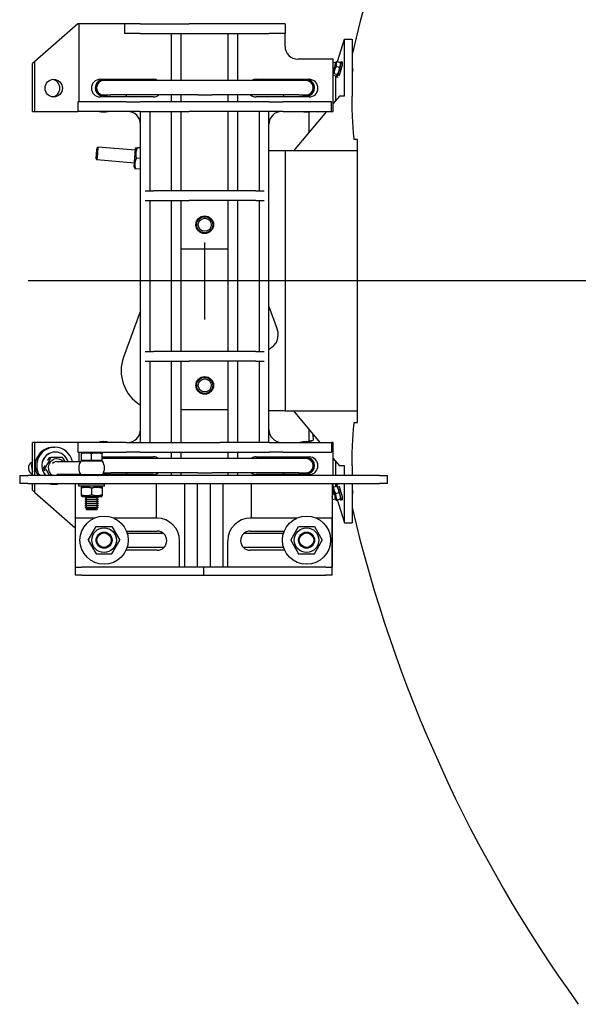
# Model space of a CAD drawing. Units: millimetres. Extents: x 0 to 923472, y 0 to 156496.
# Drawn here: x 53780 to 54127, y 56879 to 57492 of the extents above; entities that cross this region are included whole.
import ezdxf

# ---------------------------------------------------------------- set-up
doc = ezdxf.new("R2010")
doc.units = ezdxf.units.MM

msp = doc.modelspace()

# ---------------------------------------------------------------- linework, layer by layer
for p, q in [((53815.93, 57489.331), (53789.291, 57465.97)), ((53816.732, 57489.331), (53815.93, 57489.331)), ((53816.732, 57440.831), (53816.732, 57489.331)), ((53844.93, 57489.331), (53816.732, 57489.331)), ((53854.787, 57489.331), (53844.93, 57489.331)), ((53844.93, 57489.331), (53844.93, 57483.331)), ((53854.787, 57489.331), (53885.288, 57489.331)), ((53904.572, 57489.331), (53885.288, 57489.331)), ((53935.073, 57489.331), (53904.572, 57489.331)), ((53944.93, 57489.331), (53935.073, 57489.331)), ((53944.93, 57489.331), (53944.93, 57483.331)), ((53854.787, 57483.331), (53844.93, 57483.331)), ((53854.787, 57483.331), (53885.288, 57483.331)), ((53874.33, 57454.017), (53874.33, 57483.331)), ((53880.33, 57454.017), (53880.33, 57483.331)), ((53885.288, 57483.331), (53904.572, 57483.331)), ((53904.572, 57483.331), (53935.073, 57483.331)), ((53909.53, 57454.017), (53909.53, 57483.331)), ((53915.53, 57454.017), (53915.53, 57483.331)), ((53944.93, 57483.331), (53935.073, 57483.331)), ((53944.93, 57475.331), (53944.93, 57483.331)), ((53977.504, 57465.878), (53981.93, 57479.831)), ((53981.93, 57444.402), (53981.93, 57479.831)), ((53981.93, 57479.831), (53986.614, 57479.831)), ((53986.614, 57479.831), (53986.614, 57444.402)), ((53789.291, 57465.97), (53787.703, 57464.577)), ((53789.291, 57434.831), (53789.291, 57465.97)), ((53974.93, 57467.331), (53952.93, 57467.331)), ((53974.93, 57434.831), (53974.93, 57467.331)), ((53976.6, 57465.569), (53976.643, 57465.611)), ((53977.293, 57465.938), (53979.363, 57465.346)), ((53980.68, 57465.508), (53979.725, 57465.781)), ((53787.703, 57434.831), (53787.703, 57464.577)), ((53976.242, 57465.167), (53974.93, 57465.542)), ((53976.204, 57465.177), (53976.6, 57465.569)), ((53978.841, 57462.153), (53976.768, 57462.746)), ((53979.514, 57464.719), (53979.383, 57465.271)), ((53987.02, 57461.091), (53986.614, 57461.208)), ((53829.93, 57454.831), (53862.93, 57454.831)), ((53836.496, 57454.017), (53832.046, 57454.017)), ((53890.596, 57454.017), (53836.496, 57454.017)), ((53899.496, 57454.017), (53890.596, 57454.017)), ((53953.596, 57454.017), (53899.496, 57454.017)), ((53926.93, 57454.831), (53959.93, 57454.831)), ((53958.046, 57454.017), (53953.596, 57454.017)), ((53976.651, 57456.801), (53974.93, 57457.293)), ((53975.414, 57458.473), (53977.483, 57457.88)), ((53976.537, 57441.717), (53976.537, 57456.833)), ((53977.893, 57455.904), (53976.972, 57456.168)), ((53977.355, 57457.18), (53977.345, 57457.17)), ((53862.93, 57443.831), (53829.93, 57443.831)), ((53832.046, 57445.117), (53836.496, 57445.117)), ((53890.596, 57445.117), (53836.496, 57445.117)), ((53874.33, 57440.831), (53874.33, 57445.117)), ((53880.33, 57440.831), (53880.33, 57445.117)), ((53890.596, 57445.117), (53899.496, 57445.117)), ((53953.596, 57445.117), (53899.496, 57445.117)), ((53909.53, 57440.831), (53909.53, 57445.117)), ((53915.53, 57440.831), (53915.53, 57445.117)), ((53959.93, 57443.831), (53926.93, 57443.831)), ((53953.596, 57445.117), (53958.046, 57445.117)), ((53978.793, 57444.402), (53974.93, 57439.804)), ((53981.93, 57444.402), (53978.793, 57444.402)), ((53816.034, 57440.831), (53816.034, 57434.831)), ((53846.095, 57440.831), (53816.034, 57440.831)), ((53846.095, 57440.831), (53854.787, 57440.831)), ((53885.288, 57440.831), (53854.787, 57440.831)), ((53904.572, 57440.831), (53885.288, 57440.831)), ((53935.073, 57440.831), (53904.572, 57440.831)), ((53935.073, 57440.831), (53943.765, 57440.831)), ((53973.93, 57440.831), (53943.765, 57440.831)), ((53973.93, 57434.831), (53973.93, 57440.831)), ((53787.703, 57434.831), (53789.291, 57434.831)), ((53789.291, 57434.831), (53816.034, 57434.831)), ((53846.095, 57434.831), (53816.034, 57434.831)), ((53854.787, 57434.831), (53846.095, 57434.831)), ((53854.787, 57434.831), (53885.288, 57434.831)), ((53854.93, 57228.831), (53854.93, 57434.831)), ((53860.93, 57385.331), (53860.93, 57434.831)), ((53874.33, 57385.331), (53874.33, 57434.831)), ((53880.33, 57385.331), (53880.33, 57434.831)), ((53904.572, 57434.831), (53885.288, 57434.831)), ((53935.073, 57434.831), (53904.572, 57434.831)), ((53909.53, 57385.331), (53909.53, 57434.831)), ((53915.53, 57385.331), (53915.53, 57434.831)), ((53928.93, 57385.331), (53928.93, 57434.831)), ((53934.93, 57228.831), (53934.93, 57434.831)), ((53943.765, 57434.831), (53935.073, 57434.831)), ((53943.765, 57434.831), (53973.93, 57434.831)), ((53970.753, 57434.831), (53950.087, 57410.231)), ((53959.93, 57421.948), (53959.93, 57434.686)), ((53973.93, 57434.831), (53974.93, 57434.831)), ((53989.93, 57417.454), (53987.93, 57417.454)), ((53989.93, 57410.231), (53989.93, 57417.454)), ((53827.653, 57408.738), (53827.953, 57412.225)), ((53827.953, 57412.225), (53828.494, 57412.68)), ((53828.494, 57412.68), (53828.151, 57408.695)), ((53851.865, 57410.669), (53828.494, 57412.68)), ((53850.97, 57400.26), (53851.938, 57411.518)), ((53851.938, 57411.518), (53852.501, 57412.324)), ((53852.501, 57412.324), (53853.08, 57412.275)), ((53854.93, 57412.115), (53853.08, 57412.275)), ((53827.353, 57405.251), (53827.653, 57408.738)), ((53827.353, 57405.251), (53827.808, 57404.71)), ((53828.151, 57408.695), (53827.808, 57404.71)), ((53851.179, 57402.698), (53827.808, 57404.71)), ((53854.93, 57405.59), (53852.522, 57405.797)), ((53944.93, 57410.231), (53934.93, 57410.231)), ((53944.93, 57410.231), (53944.93, 57248.431)), ((53989.93, 57410.231), (53944.93, 57410.231)), ((53989.93, 57248.431), (53989.93, 57410.231)), ((53850.97, 57400.26), (53851.386, 57399.369)), ((53851.386, 57399.369), (53851.965, 57399.319)), ((53851.965, 57399.319), (53854.93, 57399.064)), ((53857.949, 57385.331), (53857.93, 57385.331)), ((53857.949, 57385.331), (53863.091, 57385.331)), ((53885.288, 57385.331), (53863.091, 57385.331)), ((53904.572, 57385.331), (53885.288, 57385.331)), ((53926.769, 57385.331), (53904.572, 57385.331)), ((53926.769, 57385.331), (53931.912, 57385.331)), ((53931.93, 57385.331), (53931.912, 57385.331)), ((53857.93, 57379.331), (53857.949, 57379.331)), ((53857.949, 57379.331), (53863.091, 57379.331)), ((53860.93, 57285.331), (53860.93, 57379.331)), ((53863.091, 57379.331), (53885.288, 57379.331)), ((53874.33, 57285.331), (53874.33, 57379.331)), ((53880.33, 57285.331), (53880.33, 57379.331)), ((53904.572, 57379.331), (53885.288, 57379.331)), ((53926.769, 57379.331), (53904.572, 57379.331)), ((53909.53, 57285.331), (53909.53, 57379.331)), ((53915.53, 57285.331), (53915.53, 57379.331)), ((53926.769, 57379.331), (53931.912, 57379.331)), ((53928.93, 57285.331), (53928.93, 57379.331)), ((53931.93, 57379.331), (53931.912, 57379.331)), ((53880.33, 57349.331), (53909.53, 57349.331)), ((53894.93, 57305.314), (53894.93, 57353.349)), ((54615.374, 57329.331), (53785.11, 57329.331)), ((53934.93, 57313.496), (53940.109, 57299.412)), ((53854.93, 57310.809), (53844.438, 57281.982)), ((53857.949, 57285.331), (53857.93, 57285.331)), ((53857.949, 57285.331), (53863.091, 57285.331)), ((53885.288, 57285.331), (53863.091, 57285.331)), ((53904.572, 57285.331), (53885.288, 57285.331)), ((53926.769, 57285.331), (53904.572, 57285.331)), ((53926.769, 57285.331), (53931.912, 57285.331)), ((53931.93, 57285.331), (53931.912, 57285.331)), ((53857.93, 57279.331), (53857.949, 57279.331)), ((53857.949, 57279.331), (53863.091, 57279.331)), ((53860.93, 57228.831), (53860.93, 57279.331)), ((53863.091, 57279.331), (53885.288, 57279.331)), ((53874.33, 57228.831), (53874.33, 57279.331)), ((53880.33, 57228.831), (53880.33, 57279.331)), ((53904.572, 57279.331), (53885.288, 57279.331)), ((53926.769, 57279.331), (53904.572, 57279.331)), ((53909.53, 57228.831), (53909.53, 57279.331)), ((53915.53, 57228.831), (53915.53, 57279.331)), ((53926.769, 57279.331), (53931.912, 57279.331)), ((53928.93, 57228.831), (53928.93, 57279.331)), ((53931.93, 57279.331), (53931.912, 57279.331)), ((53880.33, 57249.331), (53909.53, 57249.331)), ((53944.93, 57248.431), (53934.93, 57248.431)), ((53944.93, 57248.431), (53989.93, 57248.431)), ((53950.087, 57248.431), (53966.552, 57228.831)), ((53989.93, 57241.209), (53989.93, 57248.431)), ((53987.93, 57241.209), (53989.93, 57241.209)), ((53959.93, 57229.763), (53959.93, 57236.714)), ((53789.291, 57228.831), (53787.703, 57228.831)), ((53787.703, 57208.181), (53787.703, 57228.831)), ((53816.034, 57228.831), (53789.291, 57228.831)), ((53789.291, 57208.181), (53789.291, 57228.831)), ((53816.034, 57228.831), (53816.034, 57222.831)), ((53846.095, 57228.831), (53816.034, 57228.831)), ((53846.095, 57228.831), (53854.787, 57228.831)), ((53854.787, 57228.831), (53885.288, 57228.831)), ((53885.288, 57228.831), (53904.572, 57228.831)), ((53935.073, 57228.831), (53904.572, 57228.831)), ((53935.073, 57228.831), (53943.765, 57228.831)), ((53943.765, 57228.831), (53973.93, 57228.831)), ((53959.93, 57229.209), (53959.93, 57229.763)), ((53974.93, 57228.831), (53973.93, 57228.831)), ((53973.93, 57228.831), (53973.93, 57222.831)), ((53974.93, 57208.181), (53974.93, 57228.831)), ((53800.671, 57225.831), (53801.638, 57225.831)), ((53801.832, 57222.831), (53801.948, 57222.831)), ((53816.034, 57222.831), (53846.095, 57222.831)), ((53816.732, 57216.852), (53816.732, 57222.831)), ((53818.058, 57222.402), (53818.058, 57221.821)), ((53818.058, 57222.402), (53831.058, 57222.402)), ((53818.058, 57221.821), (53818.058, 57217.702)), ((53824.558, 57217.702), (53824.558, 57221.821)), ((53831.058, 57222.402), (53831.058, 57221.821)), ((53831.058, 57217.702), (53831.058, 57221.821)), ((53854.787, 57222.831), (53846.095, 57222.831)), ((53854.787, 57222.831), (53885.288, 57222.831)), ((53874.33, 57218.778), (53874.33, 57222.831)), ((53880.33, 57218.778), (53880.33, 57222.831)), ((53885.288, 57222.831), (53904.572, 57222.831)), ((53904.572, 57222.831), (53935.073, 57222.831)), ((53909.53, 57218.778), (53909.53, 57222.831)), ((53915.53, 57218.778), (53915.53, 57222.831)), ((53943.765, 57222.831), (53935.073, 57222.831)), ((53943.765, 57222.831), (53973.93, 57222.831)), ((53798.246, 57219.389), (53799.085, 57219.41)), ((53817.63, 57216.852), (53802.955, 57216.852)), ((53825.762, 57217.102), (53817.78, 57217.102)), ((53818.058, 57217.702), (53824.558, 57217.702)), ((53818.858, 57217.702), (53818.858, 57217.102)), ((53824.558, 57217.702), (53831.058, 57217.702)), ((53831.336, 57217.102), (53825.762, 57217.102)), ((53830.258, 57217.702), (53830.258, 57217.102)), ((53831.058, 57219.831), (53862.93, 57219.831)), ((53836.496, 57218.778), (53832.046, 57218.778)), ((53890.596, 57218.778), (53836.496, 57218.778)), ((53899.496, 57218.778), (53890.596, 57218.778)), ((53953.596, 57218.778), (53899.496, 57218.778)), ((53926.93, 57219.831), (53959.93, 57219.831)), ((53958.046, 57218.778), (53953.596, 57218.778)), ((53974.93, 57218.859), (53978.793, 57214.261)), ((53976.537, 57208.181), (53976.537, 57216.946)), ((53794.673, 57212.827), (53795.513, 57212.848)), ((53817.63, 57208.852), (53802.975, 57208.852)), ((53816.732, 57208.181), (53816.732, 57208.852)), ((53825.762, 57208.602), (53817.78, 57208.602)), ((53820.856, 57208.602), (53820.558, 57208.431)), ((53820.558, 57208.431), (53820.558, 57208.274)), ((53820.558, 57208.431), (53828.558, 57208.431)), ((53820.719, 57208.181), (53820.558, 57208.274)), ((53828.558, 57208.274), (53820.558, 57208.274)), ((53831.336, 57208.602), (53825.762, 57208.602)), ((53828.26, 57208.602), (53828.558, 57208.431)), ((53828.397, 57208.181), (53828.558, 57208.274)), ((53828.558, 57208.431), (53828.558, 57208.274)), ((53862.93, 57208.831), (53831.474, 57208.831)), ((53832.046, 57209.878), (53836.496, 57209.878)), ((53890.596, 57209.878), (53836.496, 57209.878)), ((53874.33, 57208.181), (53874.33, 57209.878)), ((53880.33, 57208.181), (53880.33, 57209.878)), ((53890.596, 57209.878), (53899.496, 57209.878)), ((53953.596, 57209.878), (53899.496, 57209.878)), ((53909.53, 57208.181), (53909.53, 57209.878)), ((53915.53, 57208.181), (53915.53, 57209.878)), ((53959.93, 57208.831), (53926.93, 57208.831)), ((53953.596, 57209.878), (53958.046, 57209.878)), ((53981.93, 57214.261), (53978.793, 57214.261)), ((53981.93, 57208.181), (53981.93, 57214.261)), ((53986.614, 57214.261), (53986.614, 57208.181)), ((53779.789, 57208.181), (53784.789, 57208.181)), ((53779.789, 57208.181), (53779.789, 57203.181)), ((53784.789, 57203.181), (53779.789, 57203.181)), ((54003.789, 57208.181), (53784.789, 57208.181)), ((53784.789, 57203.181), (54003.789, 57203.181)), ((53787.703, 57199.086), (53787.703, 57203.181)), ((53789.291, 57197.693), (53789.291, 57203.181)), ((53800.671, 57202.831), (53801.638, 57202.831)), ((53814.289, 57203.181), (53814.289, 57151.181)), ((53816.558, 57201.561), (53816.558, 57203.161)), ((53816.558, 57203.161), (53832.558, 57203.161)), ((53820.754, 57203.161), (53820.719, 57203.181)), ((53828.361, 57203.161), (53828.397, 57203.181)), ((53832.558, 57201.561), (53832.558, 57203.161)), ((53864.787, 57203.181), (53864.787, 57181.681)), ((53882.435, 57203.181), (53882.435, 57151.181)), ((53890.289, 57203.181), (53890.289, 57151.181)), ((53898.289, 57203.181), (53898.289, 57151.181)), ((53906.144, 57203.181), (53906.144, 57151.181)), ((53923.791, 57203.181), (53923.791, 57181.681)), ((53974.289, 57203.181), (53974.289, 57151.181)), ((53974.93, 57196.331), (53974.93, 57203.181)), ((53976.537, 57201.368), (53976.537, 57203.181)), ((53977.893, 57202.759), (53976.972, 57202.495)), ((53981.93, 57178.831), (53981.93, 57203.181)), ((53986.614, 57203.181), (53986.614, 57178.831)), ((54003.789, 57208.181), (54008.789, 57208.181)), ((54008.789, 57203.181), (54003.789, 57203.181)), ((54008.789, 57203.181), (54008.789, 57208.181)), ((53787.703, 57199.086), (53789.291, 57197.693)), ((53789.291, 57197.693), (53814.289, 57175.77)), ((53832.558, 57201.561), (53816.558, 57201.561)), ((53818.908, 57201.56), (53818.056, 57201.068)), ((53818.056, 57201.068), (53818.056, 57200.487)), ((53818.056, 57200.487), (53818.056, 57196.132)), ((53818.056, 57196.132), (53818.056, 57195.552)), ((53830.208, 57201.56), (53818.908, 57201.56)), ((53824.558, 57200.487), (53824.558, 57196.132)), ((53830.208, 57201.56), (53831.06, 57201.068)), ((53831.06, 57201.068), (53831.06, 57200.487)), ((53831.06, 57200.487), (53831.06, 57196.132)), ((53831.06, 57196.132), (53831.06, 57195.552)), ((53974.289, 57196.331), (53974.93, 57196.331)), ((53976.651, 57201.401), (53974.93, 57200.908)), ((53977.174, 57201.474), (53975.104, 57200.881)), ((53976.461, 57197.069), (53978.53, 57197.662)), ((53977.355, 57201.483), (53977.3, 57201.536)), ((53987.02, 57197.572), (53986.614, 57197.455)), ((53818.908, 57195.06), (53818.056, 57195.552)), ((53830.208, 57195.06), (53818.908, 57195.06)), ((53821.215, 57195.06), (53820.558, 57194.681)), ((53820.558, 57194.681), (53820.558, 57194.524)), ((53820.558, 57194.681), (53828.558, 57194.681)), ((53821.234, 57194.134), (53820.558, 57194.524)), ((53828.558, 57194.524), (53820.558, 57194.524)), ((53821.234, 57193.821), (53820.558, 57193.431)), ((53820.558, 57193.431), (53820.558, 57193.274)), ((53820.558, 57193.431), (53828.558, 57193.431)), ((53821.234, 57192.884), (53820.558, 57193.274)), ((53828.558, 57193.274), (53820.558, 57193.274)), ((53821.234, 57192.571), (53820.558, 57192.181)), ((53820.558, 57192.181), (53820.558, 57192.024)), ((53820.558, 57192.181), (53828.558, 57192.181)), ((53821.234, 57191.634), (53820.558, 57192.024)), ((53828.558, 57192.024), (53820.558, 57192.024)), ((53821.234, 57191.321), (53820.558, 57190.931)), ((53820.558, 57190.931), (53820.558, 57190.774)), ((53820.558, 57190.931), (53828.558, 57190.931)), ((53821.234, 57190.384), (53820.558, 57190.774)), ((53828.558, 57190.774), (53820.558, 57190.774)), ((53821.234, 57190.071), (53820.558, 57189.681)), ((53827.881, 57194.134), (53828.558, 57194.524)), ((53827.881, 57193.821), (53828.558, 57193.431)), ((53827.881, 57192.884), (53828.558, 57193.274)), ((53827.881, 57192.571), (53828.558, 57192.181)), ((53827.881, 57191.634), (53828.558, 57192.024)), ((53827.881, 57191.321), (53828.558, 57190.931)), ((53827.881, 57190.384), (53828.558, 57190.774)), ((53827.881, 57190.071), (53828.558, 57189.681)), ((53827.901, 57195.06), (53828.558, 57194.681)), ((53828.558, 57194.681), (53828.558, 57194.524)), ((53828.558, 57193.431), (53828.558, 57193.274)), ((53828.558, 57192.181), (53828.558, 57192.024)), ((53828.558, 57190.931), (53828.558, 57190.774)), ((53830.208, 57195.06), (53831.06, 57195.552)), ((53976.242, 57193.496), (53974.522, 57193.004)), ((53976.204, 57193.486), (53976.643, 57193.052)), ((53977.293, 57193.188), (53979.363, 57193.78)), ((53977.293, 57192.724), (53977.504, 57192.785)), ((53977.369, 57193.209), (53981.93, 57178.831)), ((53979.514, 57193.943), (53979.49, 57193.841)), ((53980.68, 57193.155), (53979.725, 57192.882)), ((53820.558, 57189.681), (53820.558, 57189.524)), ((53820.558, 57189.681), (53828.558, 57189.681)), ((53821.234, 57189.134), (53820.558, 57189.524)), ((53828.558, 57189.524), (53820.558, 57189.524)), ((53821.234, 57188.821), (53820.558, 57188.431)), ((53820.558, 57188.431), (53820.558, 57188.274)), ((53820.558, 57188.431), (53828.558, 57188.431)), ((53821.234, 57187.884), (53820.558, 57188.274)), ((53828.558, 57188.274), (53820.558, 57188.274)), ((53821.234, 57187.571), (53820.994, 57187.433)), ((53820.994, 57187.433), (53828.121, 57187.433)), ((53821.325, 57187.102), (53820.994, 57187.433)), ((53821.325, 57187.102), (53827.791, 57187.102)), ((53827.791, 57187.102), (53828.121, 57187.433)), ((53827.881, 57189.134), (53828.558, 57189.524)), ((53827.881, 57188.821), (53828.558, 57188.431)), ((53827.881, 57187.884), (53828.558, 57188.274)), ((53827.881, 57187.571), (53828.121, 57187.433)), ((53828.558, 57189.681), (53828.558, 57189.524)), ((53828.558, 57188.431), (53828.558, 57188.274)), ((53826.163, 57181.681), (53814.527, 57181.681)), ((53814.527, 57151.181), (53814.527, 57181.681)), ((53865.289, 57181.681), (53838.449, 57181.681)), ((53952.163, 57181.681), (53923.289, 57181.681)), ((53974.051, 57181.681), (53964.449, 57181.681)), ((53974.051, 57181.681), (53974.051, 57151.181)), ((53981.93, 57178.831), (53986.614, 57178.831)), ((53822.488, 57167.997), (53827.397, 57176.499)), ((53827.397, 57176.499), (53837.214, 57176.499)), ((53837.214, 57176.499), (53842.123, 57167.997)), ((53846.187, 57173.681), (53865.289, 57173.681)), ((53846.63, 57172.447), (53868.935, 57172.447)), ((53919.644, 57172.447), (53943.981, 57172.447)), ((53923.289, 57173.681), (53944.424, 57173.681)), ((53948.488, 57167.997), (53953.397, 57176.499)), ((53953.397, 57176.499), (53963.214, 57176.499)), ((53963.214, 57176.499), (53968.123, 57167.997)), ((53822.488, 57167.997), (53827.397, 57159.495)), ((53837.214, 57159.495), (53842.123, 57167.997)), ((53879.289, 57151.181), (53879.289, 57167.681)), ((53909.289, 57151.181), (53909.289, 57167.681)), ((53948.488, 57167.997), (53953.397, 57159.495)), ((53963.214, 57159.495), (53968.123, 57167.997)), ((53827.397, 57159.495), (53837.214, 57159.495)), ((53865.289, 57161.681), (53845.911, 57161.681)), ((53846.63, 57163.547), (53869.637, 57163.547)), ((53918.941, 57163.547), (53943.981, 57163.547)), ((53944.7, 57161.681), (53923.289, 57161.681)), ((53953.397, 57159.495), (53963.214, 57159.495)), ((53814.289, 57151.181), (53818.371, 57151.181)), ((53814.289, 57151.181), (53814.289, 57146.181)), ((53894.289, 57151.181), (53818.371, 57151.181)), ((53894.289, 57146.181), (53894.289, 57151.181)), ((53970.207, 57151.181), (53894.289, 57151.181)), ((53970.207, 57151.181), (53974.289, 57151.181)), ((53974.289, 57146.181), (53974.289, 57151.181)), ((53818.371, 57146.181), (53814.289, 57146.181)), ((53818.371, 57146.181), (53894.289, 57146.181)), ((53894.289, 57146.181), (53970.207, 57146.181)), ((53974.289, 57146.181), (53970.207, 57146.181))]:
    msp.add_line(p, q)
for centre, radius in [((53894.93, 57364.331), 5.5), ((53894.93, 57364.331), 5.1), ((53894.93, 57364.331), 5), ((53894.93, 57364.331), 4.08), ((53894.93, 57264.331), 5.5), ((53894.93, 57264.331), 5.25), ((53894.93, 57264.331), 5), ((53894.93, 57264.331), 4.08), ((53832.306, 57167.997), 15), ((53958.306, 57167.997), 15), ((53832.306, 57167.997), 7.65), ((53832.306, 57167.997), 5), ((53832.306, 57167.997), 4.5), ((53958.306, 57167.997), 7.65), ((53958.306, 57167.997), 5), ((53958.306, 57167.997), 4.5)]:
    msp.add_circle(centre, radius)
for centre, radius, start, end in [((54834.639, 57270.892), 871.137, 144.274357, 166.771527), ((53952.93, 57475.331), 8, 180, 270), ((53829.93, 57449.331), 5.5, 90, 270), ((53832.046, 57449.567), 5.25, 90, 302.046359), ((53832.046, 57449.567), 5, 62.873247, 297.126753), ((53832.046, 57449.567), 4.45, 90, 180), ((53832.046, 57449.567), 5.25, 57.953641, 90), ((53832.046, 57449.567), 15, 17.257505, 20.544932), ((53862.93, 57449.331), 5.5, 58.427339, 90), ((53926.93, 57449.331), 5.5, 90, 121.572661), ((53958.046, 57449.567), 15, 159.455068, 162.742495), ((53958.046, 57449.567), 5.25, 90, 122.046359), ((53958.046, 57449.567), 5.25, 237.953641, 90), ((53958.046, 57449.567), 5, 0, 117.126753), ((53958.046, 57449.567), 4.45, 0, 90), ((53959.93, 57449.331), 5.5, 270, 90), ((53832.046, 57449.567), 4.45, 180, 270), ((53958.046, 57449.567), 5, 242.873247, 0), ((53958.046, 57449.567), 4.45, 270, 0), ((53832.046, 57449.567), 15, 337.518103, 342.742495), ((53862.93, 57449.331), 5.5, 270, 309.98569), ((53926.93, 57449.331), 5.5, 230.01431, 270), ((53958.046, 57449.567), 15, 197.257505, 202.481897), ((53832.046, 57449.567), 15, 259.231927, 270), ((53832.046, 57449.567), 15, 270, 280.768073), ((53846.93, 57426.831), 8, 0, 90), ((53942.93, 57426.831), 8, 90, 180), ((53958.046, 57449.567), 15, 259.231927, 270), ((53958.046, 57449.567), 15, 270, 280.768073), ((53930.723, 57295.961), 10, 294.876056, 20.19), ((53867.93, 57273.431), 25, 160, 238.667749), ((53846.93, 57236.831), 8, 270, 0), ((53942.93, 57236.831), 8, 180, 270), ((53832.046, 57214.328), 15, 75.213349, 104.786651), ((53958.046, 57214.328), 15, 75.213349, 104.786651), ((53824.558, 57212.852), 8, 147.910049, 212.089951), ((53832.046, 57214.328), 5.25, 90, 100.851225), ((53832.046, 57214.328), 5, 62.873247, 101.400882), ((53832.046, 57214.328), 4.45, 90, 102.832632), ((53824.558, 57212.852), 8, 327.910049, 32.089951), ((53832.046, 57214.328), 5.25, 57.953641, 90), ((53832.046, 57214.328), 15, 17.257505, 21.523504), ((53862.93, 57214.331), 5.5, 53.949756, 90), ((53926.93, 57214.331), 5.5, 90, 126.050244), ((53958.046, 57214.328), 15, 158.476496, 162.742495), ((53958.046, 57214.328), 5.25, 90, 122.046359), ((53958.046, 57214.328), 5.25, 237.953641, 90), ((53958.046, 57214.328), 5, 0, 117.126753), ((53958.046, 57214.328), 5, 242.873247, 0), ((53958.046, 57214.328), 4.45, 0, 90), ((53958.046, 57214.328), 4.45, 270, 0), ((53959.93, 57214.331), 5.5, 270, 90), ((53832.046, 57214.328), 5.25, 265.352223, 302.046359), ((53832.046, 57214.328), 5, 266.537516, 297.126753), ((53832.046, 57214.328), 4.45, 269.206665, 270), ((53832.046, 57214.328), 15, 338.503126, 342.742495), ((53862.93, 57214.331), 5.5, 270, 305.935266), ((53926.93, 57214.331), 5.5, 234.064734, 270), ((53958.046, 57214.328), 15, 197.257505, 201.496874), ((53958.046, 57213.788), 5, 335.170169, 3.099071), ((53821.144, 57201.477), 0.18, 27.18626, 27.561699), ((53827.972, 57201.477), 0.18, 152.438301, 152.81374), ((53821.144, 57193.977), 0.18, 300, 60), ((53821.144, 57192.727), 0.18, 300, 60), ((53821.144, 57191.477), 0.18, 300, 60), ((53821.144, 57190.227), 0.18, 300, 60), ((53827.972, 57193.977), 0.18, 120, 240), ((53827.972, 57192.727), 0.18, 120, 240), ((53827.972, 57191.477), 0.18, 120, 240), ((53827.972, 57190.227), 0.18, 120, 240), ((53821.144, 57188.977), 0.18, 300, 60), ((53821.144, 57187.727), 0.18, 300, 60), ((53827.972, 57188.977), 0.18, 120, 240), ((53827.972, 57187.727), 0.18, 120, 240), ((54834.639, 57387.771), 871.137, 193.228473, 215.725643), ((53865.289, 57167.681), 14, 0, 90), ((53923.289, 57167.681), 14, 90, 180), ((53865.289, 57167.681), 6, 270, 90), ((53923.289, 57167.681), 6, 90, 270)]:
    msp.add_arc(centre, radius, start, end)
for centre, major_axis, ratio, start_param, end_param in [((53978.348, 57460.975), (1.377, 4.807), 0.1133108, 2.7648509, 6.7425851), ((53975.292, 57461.85), (0.95, 3.317), 0.1133108, 3.9736922, 6.2831853), ((53978.348, 57460.975), (1.101, 3.845), 0.1133108, 3.4193494, 4.4674451), ((53978.348, 57460.975), (1.101, 3.845), 0.1133108, 4.4674451, 5.5137445), ((53979.303, 57460.701), (1.377, 4.807), 0.1133108, 3.8951028, 6.2831853), ((53978.348, 57460.975), (1.101, 3.845), 0.1133108, 5.5137445, 6.0843453), ((53799.366, 57449.331), (0, 5.5), 0.9800983, 3.2894351, 6.1353428), ((53978.348, 57460.975), (1.377, 4.807), 0.1133108, 2.6186711, 2.7648509), ((53978.348, 57460.975), (1.101, 3.845), 0.1133108, 3.3404327, 3.4193494), ((53967.792, 57329.331), (0, -124), 0.0719618, 5.5872655, 5.6386076), ((53652.52, 57329.331), (515.777, 0), 0.2404141, 5.3509167, 5.3569667), ((53800.671, 57214.331), (0, 11.5), 0.9810892, 0, 2.1350613), ((53801.638, 57214.331), (0, 11.5), 0.9810892, 0, 2.1350613), ((53801.832, 57214.331), (0, 8.5), 0.9810892, 0, 2.379722), ((53801.948, 57214.331), (0, 8.5), 0.9810892, 0, 2.379722), ((53801.638, 57214.331), (0, 11.5), 0.9810892, 4.9333987, 6.2831853), ((53801.948, 57214.331), (0, 8.5), 0.9810892, 5.0135036, 6.2831853), ((53789.124, 57212.852), (0, 4), 0.9841, 0.4862137, 2.7724097), ((53798.373, 57214.331), (0, 11.5), 0.9800786, 1.2428196, 1.8987731), ((53803.086, 57212.976), (-0.144, 5.648), 0.9812211, 5.4435306, 8.8424549), ((53803.086, 57212.976), (-0.102, 3.999), 0.9812211, 6.0089591, 7.093767), ((53803.086, 57212.976), (-0.144, 5.648), 0.9812211, 3.6740193, 3.8693174), ((53801.948, 57214.331), (0, 8.5), 0.9810892, 3.9034633, 4.0119), ((53801.638, 57214.331), (0, 11.5), 0.9810892, 4.148124, 4.2157909), ((53800.671, 57214.331), (0, 11.5), 0.9810892, 2.8942952, 3.1415927), ((53801.638, 57214.331), (0, 11.5), 0.9810892, 2.8942952, 3.3888901), ((53978.348, 57197.688), (-1.377, 4.807), 0.1133108, 2.5103177, 6.659927), ((53978.348, 57197.688), (-1.377, 4.807), 0.1133108, 0.3767417, 0.6353556), ((53975.292, 57196.813), (-0.95, 3.317), 0.1133108, 3.1415927, 5.4510858), ((53978.348, 57197.688), (-1.101, 3.845), 0.1133108, 5.2200304, 6.0843453), ((53978.348, 57197.688), (-1.101, 3.845), 0.1133108, 3.3404327, 5.2200304), ((53979.303, 57197.962), (-1.377, 4.807), 0.1133108, 3.1415927, 5.5296752), ((53973.572, 57196.321), (-0.95, 3.317), 0.1133108, 2.7252673, 4.3114014)]:
    msp.add_ellipse(centre, major_axis=major_axis, ratio=ratio, start_param=start_param, end_param=end_param)
msp.add_ellipse((53800.954, 57449.331), major_axis=(0, 5.5), ratio=0.9800983)
for points, weights in [([(53976.6, 57465.569), (53976.807, 57465.774), (53977.293, 57465.938)], [1, 0.990975690288, 0.929781322664]), ([(53977.293, 57465.938), (53976.394, 57464.524), (53976.768, 57462.746)], [0.865905120507, 1, 0.866145732815]), ([(53976.648, 57465.613), (53976.641, 57465.612), (53976.643, 57465.608)], [1, 0.996830723437, 0.991402399521]), ([(53976.768, 57462.746), (53975.455, 57460.792), (53975.414, 57458.473)], [0.866145732815, 1, 0.865905120507]), ([(53977.483, 57457.88), (53978.189, 57458.929), (53978.504, 57459.921)], [0.963366101719, 1, 0.963366101719]), ([(53978.504, 57459.921), (53978.818, 57460.912), (53978.841, 57462.153)], [0.963431835525, 1, 0.96356804829]), ([(53978.841, 57462.153), (53979.321, 57462.91), (53979.443, 57463.65)], [0.963568048289, 1, 0.963431835524]), ([(53979.363, 57465.346), (53979.374, 57465.308), (53979.383, 57465.271)], [0.986545446693, 0.993599382762, 1]), ([(53979.443, 57463.65), (53979.564, 57464.391), (53979.363, 57465.346)], [0.963366101718, 1, 0.963366101718]), ([(53975.414, 57458.473), (53975.119, 57458.373), (53974.93, 57458.261)], [0.944778919061, 0.98169619643, 1]), ([(53976.651, 57456.801), (53977.215, 57456.992), (53977.409, 57457.242)], [0.963467124997, 1, 0.963398964212]), ([(53977.409, 57457.242), (53977.602, 57457.493), (53977.483, 57457.88)], [0.963366101718, 1, 0.963366101718]), ([(53987.93, 57417.454), (53986.614, 57431.178), (53986.614, 57444.402)], [0.98141506358, 1, 1]), ([(53852.522, 57405.797), (53851.722, 57409.129), (53853.08, 57412.275)], [0.866025403784, 1, 0.866025403784]), ([(53851.965, 57399.319), (53851.164, 57402.651), (53852.522, 57405.797)], [0.866025403784, 1, 0.866025403784]), ([(53986.614, 57214.261), (53986.614, 57227.485), (53987.93, 57241.209)], [1, 1, 0.98141506358]), ([(53824.558, 57221.821), (53821.308, 57222.904), (53818.058, 57221.821)], [0.866137607336, 1, 0.866137607336]), ([(53831.058, 57221.821), (53827.808, 57222.904), (53824.558, 57221.821)], [0.866137607336, 1, 0.866137607336]), ([(53794.673, 57212.827), (53795.1, 57213.712), (53795.507, 57214.509)], [0.946166571613, 0.981718259692, 1]), ([(53799.085, 57219.41), (53797.508, 57216.134), (53795.513, 57212.848)], [0.866025403784, 1, 0.866025403784]), ([(53797.291, 57217.782), (53797.733, 57218.544), (53798.246, 57219.389)], [1, 0.981780382759, 0.947983813686]), ([(53806.451, 57219.533), (53802.977, 57219.477), (53799.085, 57219.41)], [0.866025403784, 1, 0.866025403784]), ([(53808.14, 57216.852), (53807.389, 57218.101), (53806.451, 57219.533)], [1, 0.989424127708, 0.930343616749]), ([(53795.616, 57211.076), (53795.157, 57211.902), (53794.673, 57212.827)], [1, 0.981762835008, 0.944074565068]), ([(53795.513, 57212.848), (53797.125, 57210.388), (53798.352, 57208.181)], [0.897467930645, 1, 0.951092740254]), ([(53797.32, 57208.181), (53797.306, 57208.203), (53797.293, 57208.225)], [0.999054451489, 0.999534418671, 1]), ([(53807.652, 57208.181), (53807.848, 57208.521), (53808.036, 57208.852)], [0.98714118652, 0.99519234871, 1]), ([(53818.056, 57200.487), (53821.307, 57201.571), (53824.558, 57200.487)], [0.866025403784, 1, 0.866025403784]), ([(53824.558, 57196.132), (53821.307, 57195.049), (53818.056, 57196.132)], [0.866025403784, 1, 0.866025403784]), ([(53824.558, 57200.487), (53827.809, 57201.571), (53831.06, 57200.487)], [0.866025403784, 1, 0.866025403784]), ([(53831.06, 57196.132), (53827.809, 57195.049), (53824.558, 57196.132)], [0.866025403784, 1, 0.866025403784]), ([(53974.93, 57200.839), (53975.009, 57200.858), (53975.104, 57200.881)], [1, 0.988654438638, 0.974741530482]), ([(53975.104, 57200.881), (53975.145, 57198.793), (53976.461, 57197.069)], [0.865973319809, 1, 0.865852983023]), ([(53976.461, 57197.069), (53976.241, 57194.946), (53977.293, 57193.188)], [0.866249941768, 1, 0.866249941768]), ([(53977.254, 57201.535), (53977.133, 57201.518), (53976.651, 57201.401)], [0.963398964212, 1, 0.963467124997]), ([(53977.174, 57201.474), (53977.376, 57201.552), (53977.254, 57201.535)], [0.963467124997, 1, 0.963398964212]), ([(53978.194, 57199.667), (53977.879, 57200.551), (53977.174, 57201.474)], [0.963398964212, 1, 0.963467124997]), ([(53978.53, 57197.662), (53978.509, 57198.782), (53978.194, 57199.667)], [0.963366101717, 1, 0.963366101717]), ([(53979.363, 57193.78), (53979.582, 57195.903), (53978.53, 57197.662)], [0.866249941768, 1, 0.866249941768]), ([(53977.293, 57193.188), (53976.661, 57193.034), (53976.643, 57193.052)], [0.905798656482, 1, 0.967791521756]), ([(53976.648, 57193.05), (53976.858, 57192.872), (53977.293, 57192.724)], [1, 0.986830604711, 0.932217007038]), ([(53979.49, 57193.841), (53979.487, 57193.828), (53979.363, 57193.78)], [0.995175326394, 1, 0.977440811489])]:
    msp.add_rational_spline(points, weights, degree=2)
for points, knots in [([(53986.822, 57461.148), (53986.878, 57461.307), (53986.925, 57461.405), (53986.983, 57461.462), (53987.001, 57461.454), (53987.02, 57461.385), (53987.025, 57461.339), (53987.026, 57461.262), (53987.026, 57461.246), (53987.025, 57461.196), (53987.024, 57461.157), (53987.016, 57461.019), (53987.007, 57460.905), (53986.971, 57460.58), (53986.941, 57460.354), (53986.857, 57459.813), (53986.802, 57459.495), (53986.7, 57458.96), (53986.658, 57458.75), (53986.614, 57458.545)], [0, 0, 0, 0, 1.0148912, 1.0148912, 1.7150741, 1.7150741, 2.2367952, 2.2367952, 2.3561818, 2.3561818, 2.6130064, 2.6130064, 3.1992544, 3.1992544, 4.0618819, 4.0618819, 5.0637169, 5.0637169, 5.704393, 5.704393, 5.704393, 5.704393]), ([(53986.614, 57200.118), (53986.63, 57200.044), (53986.645, 57199.97), (53986.722, 57199.595), (53986.779, 57199.294), (53986.884, 57198.687), (53986.93, 57198.39), (53986.986, 57197.959), (53987.003, 57197.805), (53987.021, 57197.576), (53987.025, 57197.492), (53987.026, 57197.416), (53987.026, 57197.408), (53987.025, 57197.369), (53987.024, 57197.342), (53987.018, 57197.264), (53987.009, 57197.23), (53986.977, 57197.198), (53986.95, 57197.224), (53986.887, 57197.343), (53986.857, 57197.418), (53986.822, 57197.515)], [0, 0, 0, 0, 0.2299474, 0.2299474, 1.1490168, 1.1490168, 2.1649386, 2.1649386, 2.8515639, 2.8515639, 3.3695731, 3.3695731, 3.428719, 3.428719, 3.6817794, 3.6817794, 4.2547011, 4.2547011, 5.0809338, 5.0809338, 5.7036252, 5.7036252, 5.7036252, 5.7036252])]:
    msp.add_open_spline(points, degree=3, knots=knots)

doc.saveas('drawing.dxf')
